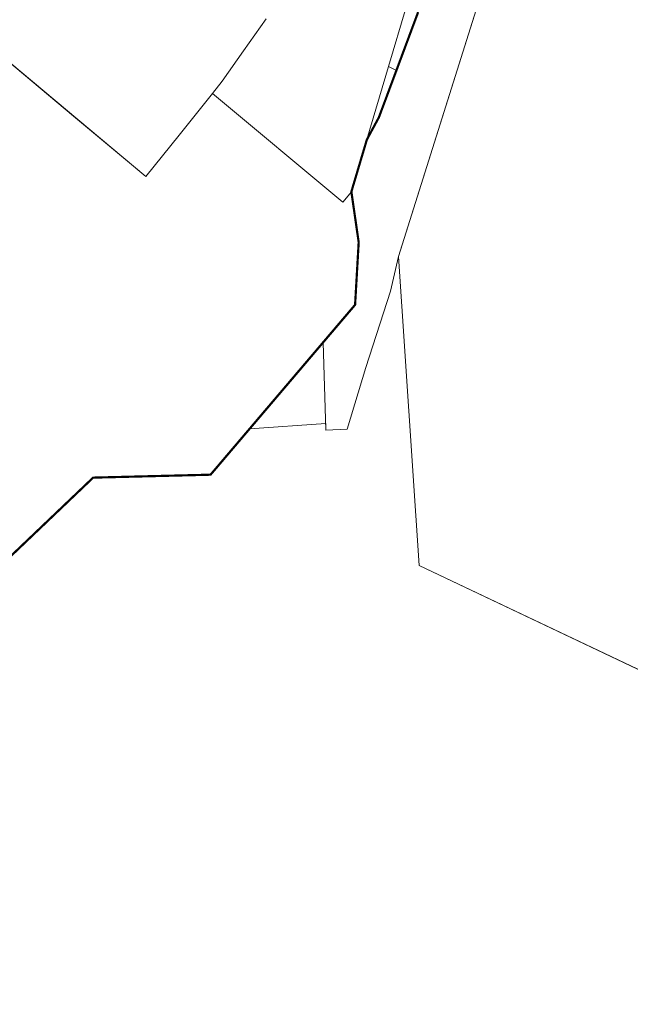
# Model space of a CAD drawing. Units: millimetres. Extents: x 2164562 to 2173509, y 478400 to 487217.
# Drawn here: x 2170220 to 2170498, y 479961 to 480409 of the extents above; entities that cross this region are included whole.
import ezdxf

# ---------------------------------------------------------------- set-up
doc = ezdxf.new("R2010")
doc.units = ezdxf.units.MM
doc.layers.add('!КАДАСТР', color=150, linetype='Continuous')
doc.layers.add('Граница НП', color=154, linetype='Continuous')
doc.layers.add('!СНИМОК', color=7, linetype='Continuous', lineweight=9)
picture_1 = doc.add_image_def('image1.jpg', size_in_pixel=(9925, 7017))

msp = doc.modelspace()

# ---------------------------------------------------------------- linework, layer by layer
at = {"layer": '!КАДАСТР', "lineweight": 0}
for points in [[(2170863.64013855, 480309.219986631), (2170859.86013855, 480275.369986633), (2170800.64013857, 480233.119986626), (2170699.1701386, 480019.299986631), (2170401.61013871, 480160.50998662), (2170392.27013872, 480301.3199866179), (2170441.3101387, 480457.549986614), (2170460.6801387, 480519.259986614), (2170499.24013868, 480522.789986613), (2170537.59013867, 480508.619986615), (2170561.01013866, 480559.409986615), (2170863.64013855, 480309.219986631)], [(2170395.79013872, 480414.829986615), (2170401.16013872, 480412.489986616), (2170391.30013872, 480386.019986615), (2170387.73013872, 480387.729986613), (2170395.79013872, 480414.829986615)], [(2170370.80013873, 480330.769986616), (2170374.13013872, 480307.729986615), (2170372.49013873, 480279.239986619), (2170306.73013875, 480201.889986616), (2170253.30013877, 480200.549986615), (2170206.50013878, 480155.889986614), (2170044.16013884, 480270.359986608), (2170105.39013882, 480300.399986612), (2170194.63013879, 480406.839986608), (2170277.32013876, 480337.679986614), (2170292.42013876, 480356.579986612), (2170307.56013875, 480375.529986612), (2170366.88013873, 480325.949986614), (2170370.80013873, 480330.769986616)], [(2170370.80013873, 480330.769986616), (2170374.13013872, 480307.729986615), (2170372.49013873, 480279.239986619), (2170306.73013875, 480201.889986616), (2170253.30013877, 480200.549986615), (2170206.50013878, 480155.889986614), (2170044.16013884, 480270.359986608), (2170105.39013882, 480300.399986612), (2170194.63013879, 480406.839986608), (2170277.32013876, 480337.679986614), (2170292.42013876, 480356.579986612), (2170307.56013875, 480375.529986612), (2170366.88013873, 480325.949986614), (2170370.80013873, 480330.769986616)], [(2170387.73013872, 480387.729986613), (2170391.30013872, 480386.019986615), (2170383.33013872, 480364.639986614), (2170377.85013873, 480354.479986619), (2170387.73013872, 480387.729986613)]]:
    msp.add_lwpolyline(points, close=True, dxfattribs=at)
for points in [[(2170441.3101387, 480457.549986614), (2170411.93013871, 480363.949986617), (2170392.27013872, 480301.3199866179), (2170388.59013872, 480285.469986614), (2170377.38013872, 480250.629986617), (2170368.96013872, 480222.629986621), (2170359.24013873, 480222.219986616), (2170357.95013873, 480262.139986616), (2170372.49013873, 480279.239986619), (2170374.13013872, 480307.729986615), (2170370.80013873, 480330.769986616), (2170377.85013873, 480354.479986619), (2170383.33013872, 480364.639986614), (2170435.30013871, 480504.099986612)], [(2170332.02013874, 480409.479986613), (2170321.79013875, 480394.959986609), (2170312.06013875, 480381.15998661), (2170307.56013875, 480375.529986612), (2170292.42013876, 480356.579986612), (2170277.32013876, 480337.679986614), (2170268.04013876, 480345.439986615), (2170244.42013877, 480365.199986611), (2170221.56013878, 480384.319986607), (2170199.65013879, 480402.6399866079), (2170236.47013878, 480451.319986609)], [(2170332.02013874, 480409.479986613), (2170321.79013875, 480394.959986609), (2170312.06013875, 480381.15998661), (2170307.56013875, 480375.529986612), (2170292.42013876, 480356.579986612), (2170277.32013876, 480337.679986614), (2170268.04013876, 480345.439986615), (2170244.42013877, 480365.199986611), (2170221.56013878, 480384.319986607), (2170199.65013879, 480402.6399866079), (2170236.47013878, 480451.319986609)], [(2170395.79013872, 480414.829986615), (2170387.73013872, 480387.729986613), (2170377.85013873, 480354.479986619), (2170377.65013872, 480353.809986613), (2170370.80013873, 480330.769986616), (2170366.88013873, 480325.949986614), (2170307.56013875, 480375.529986612), (2170312.06013875, 480381.15998661), (2170321.79013875, 480394.959986609), (2170332.02013874, 480409.479986613)], [(2169979.86998715, 479886.369986503), (2170063.06000201, 479980.679934219), (2170074.33001634, 480000.509984216), (2170206.50999398, 480155.879994656), (2170253.31000538, 480200.54995273), (2170306.73000761, 480201.879946145), (2170324.4999917, 480222.779963141), (2170359.11997676, 480225.159952485), (2170359.24002965, 480222.21998969), (2170368.96002847, 480222.630017122), (2170377.37997788, 480250.629963762), (2170388.5899915, 480285.469933326), (2170392.27002345, 480301.3199882871), (2170401.59006306, 480160.499955176), (2170699.12004831, 480019.199968559), (2171234.18001451, 479765.299946278)], [(2169979.86998715, 479886.369986503), (2170063.06000201, 479980.679934219), (2170074.33001634, 480000.509984216), (2170206.50999398, 480155.879994656), (2170253.31000538, 480200.54995273), (2170306.73000761, 480201.879946145), (2170324.4999917, 480222.779963141), (2170359.11997676, 480225.159952485), (2170359.24002965, 480222.21998969), (2170368.96002847, 480222.630017122), (2170377.37997788, 480250.629963762), (2170388.5899915, 480285.469933326), (2170392.27002345, 480301.3199882871), (2170401.59006306, 480160.499955176), (2170699.12004831, 480019.199968559), (2171234.18001451, 479765.299946278)]]:
    msp.add_lwpolyline(points, dxfattribs=at)
at = {"layer": 'Граница НП', "const_width": 1}
msp.add_lwpolyline([(2170401.16, 480412.49), (2170391.3, 480386.02), (2170383.33, 480364.64), (2170377.85, 480354.48), (2170370.8, 480330.77), (2170374.13, 480307.73), (2170372.49, 480279.24), (2170357.95, 480262.14), (2170306.73, 480201.89), (2170253.31, 480200.55), (2170206.495, 480155.891), (2170059.29, 479982.86), (2169897.327, 479789.084)], dxfattribs=at)

# ---------------------------------------------------------------- referenced raster images: frames only (the image files are external)
at = {"layer": '!СНИМОК', "ltscale": 5, "transparency": 33554559}
image = msp.add_image(picture_1, insert=(2166984.225939982, 479218.9687391396), size_in_units=(4172.344041445823, 2949.8577469849206), rotation=-1.6048988666192292, dxfattribs=dict(at, brightness=70))
image.dxf.flags = 7

doc.saveas('drawing.dxf')
